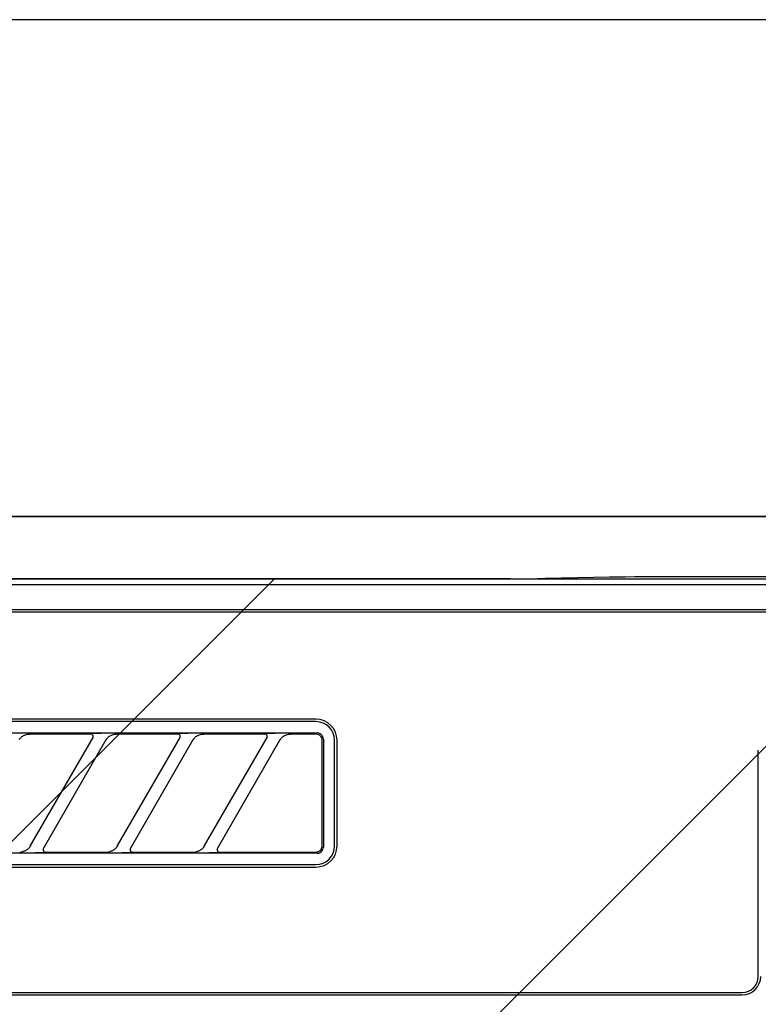
# Model space of a CAD drawing. Extents: x 28111 to 54233, y 210 to 8610.
# Drawn here: x 44178 to 44238, y 2816 to 2895 of the extents above; entities that cross this region are included whole.
import ezdxf

# ---------------------------------------------------------------- set-up
doc = ezdxf.new("R2010")
doc.units = 0
doc.header["$LTSCALE"] = 50
doc.header["$MEASUREMENT"] = 0
for name, color, linetype in [('120-キャビネット（外）', 7, 'CONTINUOUS'), ('126-甲板', 2, 'CONTINUOUS'), ('150-機器', 8, 'CONTINUOUS'), ('180-補助', 161, 'CONTINUOUS')]:
    doc.layers.add(name, color=color, linetype=linetype)

msp = doc.modelspace()

# ---------------------------------------------------------------- hatches: boundary and pattern name
at = {"layer": '180-補助'}
h = msp.add_hatch(dxfattribs=at)
h.set_pattern_fill('ANSI31', color=13, scale=300, style=0)
h.set_pattern_definition([(45, (-356598.623, 15763.167), (-26.5165043, 26.5165043), [])])
h.paths.add_polyline_path([(43308.454, 2850.115), (45277.454, 2850.115), (45277.454, 2760.115), (43308.454, 2760.115)])

# ---------------------------------------------------------------- linework, layer by layer
at = {"layer": '120-キャビネット（外）', "color": 6}
for points in [[(45258.454, 2855.115), (44058.454, 2855.115), (44058.454, 2135.115), (45258.454, 2135.115)], [(44058.454, 2855.115), (44508.454, 2855.115), (44508.454, 2400.115), (44058.454, 2400.115)]]:
    msp.add_lwpolyline(points, close=True, dxfattribs=at)
at = {"layer": '126-甲板'}
msp.add_lwpolyline([(45280.454, 2895.115), (43311.454, 2895.115), (43311.454, 2855.115), (45280.454, 2855.115)], close=True, dxfattribs=at)
at = {"layer": '150-機器', "color": 13, "linetype": 'Continuous'}
for p, q in [((44217.797, 2850.115), (44060.954, 2850.115)), ((44217.797, 2850.115), (44218.581, 2850.117)), ((44218.581, 2850.117), (44219.328, 2850.121)), ((44219.328, 2850.121), (44220.017, 2850.128)), ((44220.017, 2850.128), (44220.626, 2850.138)), ((44225.783, 2850.24), (44220.626, 2850.138)), ((44226.392, 2850.25), (44225.783, 2850.24)), ((44227.08, 2850.257), (44226.392, 2850.25)), ((44227.827, 2850.261), (44227.08, 2850.257)), ((44228.611, 2850.263), (44227.827, 2850.261)), ((44338.297, 2850.263), (44228.611, 2850.263)), ((44505.461, 2849.622), (44061.447, 2849.622)), ((44501.954, 2847.615), (44064.954, 2847.615)), ((44501.954, 2847.415), (44064.954, 2847.415)), ((44202.154, 2838.815), (44120.454, 2838.815)), ((44202.154, 2838.615), (44120.454, 2838.615)), ((44120.358, 2837.711), (44202.25, 2837.711)), ((44178.293, 2837.192), (44178.322, 2837.233)), ((44178.322, 2837.233), (44178.356, 2837.276)), ((44178.356, 2837.276), (44178.396, 2837.32)), ((44178.396, 2837.32), (44178.441, 2837.364)), ((44178.441, 2837.364), (44178.495, 2837.408)), ((44178.495, 2837.408), (44178.556, 2837.451)), ((44178.556, 2837.451), (44178.625, 2837.492)), ((44178.625, 2837.492), (44178.7, 2837.529)), ((44178.7, 2837.529), (44178.778, 2837.558)), ((44178.778, 2837.558), (44178.859, 2837.58)), ((44178.859, 2837.58), (44178.941, 2837.595)), ((44178.941, 2837.595), (44179.025, 2837.606)), ((44179.025, 2837.606), (44179.109, 2837.615)), ((44184.031, 2837.615), (44179.109, 2837.615)), ((44179.166, 2828.589), (44184.219, 2837.341)), ((44184.047, 2837.613), (44184.031, 2837.615)), ((44184.111, 2837.646), (44184.046, 2837.641)), ((44184.064, 2837.611), (44184.047, 2837.613)), ((44184.081, 2837.608), (44184.064, 2837.611)), ((44184.097, 2837.604), (44184.081, 2837.608)), ((44184.112, 2837.598), (44184.097, 2837.604)), ((44184.285, 2837.65), (44184.111, 2837.646)), ((44184.127, 2837.59), (44184.112, 2837.598)), ((44184.142, 2837.581), (44184.127, 2837.59)), ((44184.155, 2837.571), (44184.142, 2837.581)), ((44184.168, 2837.56), (44184.155, 2837.571)), ((44184.18, 2837.548), (44184.168, 2837.56)), ((44184.191, 2837.535), (44184.18, 2837.548)), ((44184.2, 2837.521), (44184.191, 2837.535)), ((44184.217, 2837.488), (44184.2, 2837.521)), ((44184.204, 2837.315), (44184.206, 2837.319)), ((44184.206, 2837.319), (44184.21, 2837.326)), ((44184.21, 2837.326), (44184.214, 2837.335)), ((44184.214, 2837.335), (44184.218, 2837.345)), ((44184.226, 2837.459), (44184.217, 2837.488)), ((44184.218, 2837.345), (44184.222, 2837.356)), ((44184.222, 2837.356), (44184.225, 2837.368)), ((44184.225, 2837.368), (44184.228, 2837.381)), ((44184.229, 2837.442), (44184.226, 2837.459)), ((44184.228, 2837.381), (44184.23, 2837.395)), ((44184.23, 2837.426), (44184.229, 2837.442)), ((44184.231, 2837.41), (44184.23, 2837.426)), ((44184.23, 2837.395), (44184.231, 2837.41)), ((44184.541, 2837.652), (44184.285, 2837.65)), ((44184.854, 2837.653), (44184.541, 2837.652)), ((44184.856, 2837.653), (44184.854, 2837.653)), ((44184.857, 2837.653), (44184.856, 2837.653)), ((44184.859, 2837.653), (44184.857, 2837.653)), ((44184.861, 2837.653), (44184.859, 2837.653)), ((44185.252, 2837.129), (44185.269, 2837.156)), ((44185.269, 2837.156), (44185.293, 2837.192)), ((44185.293, 2837.192), (44185.322, 2837.233)), ((44185.322, 2837.233), (44185.356, 2837.276)), ((44185.356, 2837.276), (44185.396, 2837.32)), ((44185.396, 2837.32), (44185.441, 2837.364)), ((44185.441, 2837.364), (44185.495, 2837.408)), ((44185.495, 2837.408), (44185.556, 2837.451)), ((44185.556, 2837.451), (44185.625, 2837.492)), ((44185.625, 2837.492), (44185.7, 2837.529)), ((44185.7, 2837.529), (44185.778, 2837.558)), ((44185.778, 2837.558), (44185.859, 2837.58)), ((44185.859, 2837.58), (44185.941, 2837.595)), ((44185.941, 2837.595), (44186.025, 2837.606)), ((44186.025, 2837.606), (44186.109, 2837.615)), ((44191.031, 2837.615), (44186.109, 2837.615)), ((44186.166, 2828.589), (44191.219, 2837.341)), ((44191.047, 2837.613), (44191.031, 2837.615)), ((44191.111, 2837.646), (44191.046, 2837.641)), ((44191.064, 2837.611), (44191.047, 2837.613)), ((44191.081, 2837.608), (44191.064, 2837.611)), ((44191.097, 2837.604), (44191.081, 2837.608)), ((44191.112, 2837.598), (44191.097, 2837.604)), ((44191.285, 2837.65), (44191.111, 2837.646)), ((44191.127, 2837.59), (44191.112, 2837.598)), ((44191.142, 2837.581), (44191.127, 2837.59)), ((44191.155, 2837.571), (44191.142, 2837.581)), ((44191.168, 2837.56), (44191.155, 2837.571)), ((44191.18, 2837.548), (44191.168, 2837.56)), ((44191.191, 2837.535), (44191.18, 2837.548)), ((44191.2, 2837.521), (44191.191, 2837.535)), ((44191.217, 2837.488), (44191.2, 2837.521)), ((44191.204, 2837.315), (44191.206, 2837.319)), ((44191.206, 2837.319), (44191.21, 2837.326)), ((44191.21, 2837.326), (44191.214, 2837.335)), ((44191.214, 2837.335), (44191.218, 2837.345)), ((44191.226, 2837.459), (44191.217, 2837.488)), ((44191.218, 2837.345), (44191.222, 2837.356)), ((44191.222, 2837.356), (44191.225, 2837.368)), ((44191.225, 2837.368), (44191.228, 2837.381)), ((44191.229, 2837.442), (44191.226, 2837.459)), ((44191.228, 2837.381), (44191.23, 2837.395)), ((44191.23, 2837.426), (44191.229, 2837.442)), ((44191.231, 2837.41), (44191.23, 2837.426)), ((44191.23, 2837.395), (44191.231, 2837.41)), ((44191.541, 2837.652), (44191.285, 2837.65)), ((44191.854, 2837.653), (44191.541, 2837.652)), ((44191.856, 2837.653), (44191.854, 2837.653)), ((44191.857, 2837.653), (44191.856, 2837.653)), ((44191.859, 2837.653), (44191.857, 2837.653)), ((44191.861, 2837.653), (44191.859, 2837.653)), ((44192.252, 2837.129), (44192.269, 2837.156)), ((44192.269, 2837.156), (44192.293, 2837.192)), ((44192.293, 2837.192), (44192.322, 2837.233)), ((44192.322, 2837.233), (44192.356, 2837.276)), ((44192.356, 2837.276), (44192.396, 2837.32)), ((44192.396, 2837.32), (44192.441, 2837.364)), ((44192.441, 2837.364), (44192.495, 2837.408)), ((44192.495, 2837.408), (44192.556, 2837.451)), ((44192.556, 2837.451), (44192.625, 2837.492)), ((44192.625, 2837.492), (44192.7, 2837.529)), ((44192.7, 2837.529), (44192.778, 2837.558)), ((44192.778, 2837.558), (44192.859, 2837.58)), ((44192.859, 2837.58), (44192.941, 2837.595)), ((44192.941, 2837.595), (44193.025, 2837.606)), ((44193.025, 2837.606), (44193.109, 2837.615)), ((44198.031, 2837.615), (44193.109, 2837.615)), ((44193.166, 2828.589), (44198.219, 2837.341)), ((44198.047, 2837.613), (44198.031, 2837.615)), ((44198.111, 2837.646), (44198.046, 2837.641)), ((44198.064, 2837.611), (44198.047, 2837.613)), ((44198.081, 2837.608), (44198.064, 2837.611)), ((44198.097, 2837.604), (44198.081, 2837.608)), ((44198.112, 2837.598), (44198.097, 2837.604)), ((44198.285, 2837.65), (44198.111, 2837.646)), ((44198.127, 2837.59), (44198.112, 2837.598)), ((44198.142, 2837.581), (44198.127, 2837.59)), ((44198.155, 2837.571), (44198.142, 2837.581)), ((44198.168, 2837.56), (44198.155, 2837.571)), ((44198.18, 2837.548), (44198.168, 2837.56)), ((44198.191, 2837.535), (44198.18, 2837.548)), ((44198.2, 2837.521), (44198.191, 2837.535)), ((44198.217, 2837.488), (44198.2, 2837.521)), ((44198.204, 2837.315), (44198.206, 2837.319)), ((44198.206, 2837.319), (44198.21, 2837.326)), ((44198.21, 2837.326), (44198.214, 2837.335)), ((44198.214, 2837.335), (44198.218, 2837.345)), ((44198.226, 2837.459), (44198.217, 2837.488)), ((44198.218, 2837.345), (44198.222, 2837.356)), ((44198.222, 2837.356), (44198.225, 2837.368)), ((44198.225, 2837.368), (44198.228, 2837.381)), ((44198.229, 2837.442), (44198.226, 2837.459)), ((44198.228, 2837.381), (44198.23, 2837.395)), ((44198.23, 2837.426), (44198.229, 2837.442)), ((44198.231, 2837.41), (44198.23, 2837.426)), ((44198.23, 2837.395), (44198.231, 2837.41)), ((44198.541, 2837.652), (44198.285, 2837.65)), ((44198.854, 2837.653), (44198.541, 2837.652)), ((44198.856, 2837.653), (44198.854, 2837.653)), ((44198.857, 2837.653), (44198.856, 2837.653)), ((44198.859, 2837.653), (44198.857, 2837.653)), ((44198.861, 2837.653), (44198.859, 2837.653)), ((44199.251, 2837.129), (44199.268, 2837.156)), ((44199.268, 2837.156), (44199.292, 2837.192)), ((44199.292, 2837.192), (44199.321, 2837.233)), ((44199.321, 2837.233), (44199.355, 2837.275)), ((44199.355, 2837.275), (44199.394, 2837.319)), ((44199.394, 2837.319), (44199.44, 2837.362)), ((44199.44, 2837.362), (44199.493, 2837.406)), ((44199.493, 2837.406), (44199.555, 2837.45)), ((44199.555, 2837.45), (44199.623, 2837.491)), ((44199.623, 2837.491), (44199.697, 2837.528)), ((44199.697, 2837.528), (44199.776, 2837.558)), ((44199.776, 2837.558), (44199.857, 2837.58)), ((44199.857, 2837.58), (44199.94, 2837.595)), ((44199.94, 2837.595), (44200.024, 2837.606)), ((44200.024, 2837.606), (44200.109, 2837.615)), ((44202.154, 2837.615), (44200.109, 2837.615)), ((44202.252, 2837.605), (44202.154, 2837.615)), ((44202.348, 2837.701), (44202.25, 2837.711)), ((44202.346, 2837.577), (44202.252, 2837.605)), ((44202.432, 2837.531), (44202.346, 2837.577)), ((44202.442, 2837.673), (44202.348, 2837.701)), ((44202.508, 2837.469), (44202.432, 2837.531)), ((44202.528, 2837.627), (44202.442, 2837.673)), ((44202.57, 2837.392), (44202.508, 2837.469)), ((44202.604, 2837.565), (44202.528, 2837.627)), ((44202.616, 2837.306), (44202.57, 2837.392)), ((44202.666, 2837.488), (44202.604, 2837.565)), ((44202.645, 2837.213), (44202.616, 2837.306)), ((44202.654, 2837.115), (44202.645, 2837.213)), ((44202.712, 2837.402), (44202.666, 2837.488)), ((44202.741, 2837.309), (44202.712, 2837.402)), ((44202.75, 2837.211), (44202.741, 2837.309)), ((44202.75, 2837.211), (44202.75, 2828.519)), ((44185.258, 2837.141), (44180.205, 2828.389)), ((44185.243, 2837.115), (44185.252, 2837.129)), ((44192.258, 2837.141), (44187.205, 2828.389)), ((44192.243, 2837.115), (44192.252, 2837.129)), ((44199.258, 2837.141), (44194.205, 2828.389)), ((44199.243, 2837.115), (44199.251, 2837.129)), ((44202.654, 2828.813), (44202.654, 2837.115)), ((44203.654, 2828.615), (44203.654, 2837.115)), ((44203.854, 2828.615), (44203.854, 2837.115)), ((44237.754, 2818.115), (44237.754, 2836.315)), ((44179.068, 2828.454), (44179.034, 2828.416)), ((44179.098, 2828.491), (44179.068, 2828.454)), ((44179.123, 2828.526), (44179.098, 2828.491)), ((44179.146, 2828.558), (44179.123, 2828.526)), ((44179.163, 2828.586), (44179.146, 2828.558)), ((44179.175, 2828.606), (44179.163, 2828.586)), ((44179.18, 2828.614), (44179.175, 2828.606)), ((44186.068, 2828.454), (44186.034, 2828.416)), ((44186.098, 2828.491), (44186.068, 2828.454)), ((44186.123, 2828.526), (44186.098, 2828.491)), ((44186.146, 2828.558), (44186.123, 2828.526)), ((44186.163, 2828.586), (44186.146, 2828.558)), ((44186.175, 2828.606), (44186.163, 2828.586)), ((44186.18, 2828.614), (44186.175, 2828.606)), ((44193.068, 2828.454), (44193.034, 2828.416)), ((44193.098, 2828.491), (44193.068, 2828.454)), ((44193.123, 2828.526), (44193.098, 2828.491)), ((44193.146, 2828.558), (44193.123, 2828.526)), ((44193.163, 2828.586), (44193.146, 2828.558)), ((44193.175, 2828.606), (44193.163, 2828.586)), ((44193.18, 2828.614), (44193.175, 2828.606)), ((44202.615, 2828.424), (44202.625, 2828.452)), ((44202.625, 2828.452), (44202.633, 2828.477)), ((44202.633, 2828.477), (44202.638, 2828.501)), ((44202.638, 2828.501), (44202.643, 2828.521)), ((44202.643, 2828.521), (44202.646, 2828.54)), ((44202.646, 2828.54), (44202.648, 2828.556)), ((44202.648, 2828.556), (44202.65, 2828.569)), ((44202.65, 2828.569), (44202.651, 2828.581)), ((44202.651, 2828.591), (44202.652, 2828.601)), ((44202.651, 2828.581), (44202.651, 2828.591)), ((44202.652, 2828.617), (44202.654, 2828.742)), ((44202.652, 2828.609), (44202.652, 2828.617)), ((44202.652, 2828.601), (44202.652, 2828.609)), ((44202.654, 2828.742), (44202.654, 2828.813)), ((44202.741, 2828.421), (44202.75, 2828.519)), ((44202.25, 2828.019), (44120.358, 2828.019)), ((44178.315, 2828.115), (44178.37, 2828.116)), ((44178.37, 2828.116), (44178.424, 2828.121)), ((44178.424, 2828.121), (44178.479, 2828.128)), ((44178.479, 2828.128), (44178.533, 2828.139)), ((44178.594, 2828.157), (44178.533, 2828.139)), ((44178.656, 2828.178), (44178.594, 2828.157)), ((44178.718, 2828.201), (44178.656, 2828.178)), ((44178.78, 2828.229), (44178.718, 2828.201)), ((44178.839, 2828.262), (44178.78, 2828.229)), ((44178.895, 2828.298), (44178.839, 2828.262)), ((44178.947, 2828.337), (44178.895, 2828.298)), ((44178.994, 2828.377), (44178.947, 2828.337)), ((44179.034, 2828.416), (44178.994, 2828.377)), ((44179.563, 2828.077), (44179.565, 2828.077)), ((44179.565, 2828.077), (44179.566, 2828.077)), ((44179.566, 2828.077), (44179.568, 2828.077)), ((44179.568, 2828.077), (44179.57, 2828.077)), ((44179.57, 2828.077), (44179.883, 2828.078)), ((44179.883, 2828.078), (44180.139, 2828.08)), ((44180.139, 2828.08), (44180.313, 2828.084)), ((44180.221, 2828.416), (44180.195, 2828.341)), ((44180.195, 2828.341), (44180.2, 2828.264)), ((44180.2, 2828.264), (44180.234, 2828.194)), ((44180.234, 2828.194), (44180.293, 2828.142)), ((44180.293, 2828.142), (44180.326, 2828.126)), ((44180.313, 2828.084), (44180.378, 2828.089)), ((44180.326, 2828.126), (44180.361, 2828.118)), ((44180.361, 2828.118), (44180.377, 2828.116)), ((44180.377, 2828.116), (44180.393, 2828.115)), ((44180.393, 2828.115), (44185.315, 2828.115)), ((44185.315, 2828.115), (44185.37, 2828.116)), ((44185.37, 2828.116), (44185.424, 2828.121)), ((44185.424, 2828.121), (44185.479, 2828.128)), ((44185.479, 2828.128), (44185.533, 2828.139)), ((44185.594, 2828.157), (44185.533, 2828.139)), ((44185.656, 2828.178), (44185.594, 2828.157)), ((44185.718, 2828.201), (44185.656, 2828.178)), ((44185.78, 2828.229), (44185.718, 2828.201)), ((44185.839, 2828.262), (44185.78, 2828.229)), ((44185.895, 2828.298), (44185.839, 2828.262)), ((44185.947, 2828.337), (44185.895, 2828.298)), ((44185.994, 2828.377), (44185.947, 2828.337)), ((44186.034, 2828.416), (44185.994, 2828.377)), ((44186.563, 2828.077), (44186.565, 2828.077)), ((44186.565, 2828.077), (44186.566, 2828.077)), ((44186.566, 2828.077), (44186.568, 2828.077)), ((44186.568, 2828.077), (44186.57, 2828.077)), ((44186.57, 2828.077), (44186.883, 2828.078)), ((44186.883, 2828.078), (44187.139, 2828.08)), ((44187.139, 2828.08), (44187.313, 2828.084)), ((44187.221, 2828.416), (44187.195, 2828.341)), ((44187.195, 2828.341), (44187.2, 2828.264)), ((44187.2, 2828.264), (44187.234, 2828.194)), ((44187.234, 2828.194), (44187.293, 2828.142)), ((44187.293, 2828.142), (44187.326, 2828.126)), ((44187.313, 2828.084), (44187.378, 2828.089)), ((44187.326, 2828.126), (44187.361, 2828.118)), ((44187.361, 2828.118), (44187.377, 2828.116)), ((44187.377, 2828.116), (44187.393, 2828.115)), ((44187.393, 2828.115), (44192.315, 2828.115)), ((44192.315, 2828.115), (44192.37, 2828.116)), ((44192.37, 2828.116), (44192.424, 2828.121)), ((44192.424, 2828.121), (44192.479, 2828.128)), ((44192.479, 2828.128), (44192.533, 2828.139)), ((44192.594, 2828.157), (44192.533, 2828.139)), ((44192.656, 2828.178), (44192.594, 2828.157)), ((44192.718, 2828.201), (44192.656, 2828.178)), ((44192.78, 2828.229), (44192.718, 2828.201)), ((44192.839, 2828.262), (44192.78, 2828.229)), ((44192.895, 2828.298), (44192.839, 2828.262)), ((44192.947, 2828.337), (44192.895, 2828.298)), ((44192.994, 2828.377), (44192.947, 2828.337)), ((44193.034, 2828.416), (44192.994, 2828.377)), ((44193.563, 2828.077), (44193.565, 2828.077)), ((44193.565, 2828.077), (44193.566, 2828.077)), ((44193.566, 2828.077), (44193.568, 2828.077)), ((44193.568, 2828.077), (44193.57, 2828.077)), ((44193.57, 2828.077), (44193.883, 2828.078)), ((44193.883, 2828.078), (44194.139, 2828.08)), ((44194.139, 2828.08), (44194.313, 2828.084)), ((44194.221, 2828.416), (44194.195, 2828.341)), ((44194.195, 2828.341), (44194.2, 2828.264)), ((44194.2, 2828.264), (44194.234, 2828.194)), ((44194.234, 2828.194), (44194.293, 2828.142)), ((44194.293, 2828.142), (44194.326, 2828.126)), ((44194.313, 2828.084), (44194.378, 2828.089)), ((44194.326, 2828.126), (44194.361, 2828.118)), ((44194.361, 2828.118), (44194.377, 2828.116)), ((44194.377, 2828.116), (44194.393, 2828.115)), ((44194.393, 2828.115), (44202.154, 2828.115)), ((44202.154, 2828.115), (44202.156, 2828.115)), ((44202.156, 2828.115), (44202.157, 2828.115)), ((44202.157, 2828.115), (44202.159, 2828.115)), ((44202.159, 2828.115), (44202.16, 2828.115)), ((44202.16, 2828.115), (44202.187, 2828.117)), ((44202.187, 2828.117), (44202.216, 2828.12)), ((44202.216, 2828.12), (44202.249, 2828.125)), ((44202.249, 2828.125), (44202.283, 2828.132)), ((44202.25, 2828.019), (44202.348, 2828.029)), ((44202.283, 2828.132), (44202.317, 2828.142)), ((44202.317, 2828.142), (44202.352, 2828.155)), ((44202.348, 2828.029), (44202.442, 2828.057)), ((44202.352, 2828.155), (44202.386, 2828.172)), ((44202.386, 2828.172), (44202.421, 2828.192)), ((44202.421, 2828.192), (44202.454, 2828.215)), ((44202.442, 2828.057), (44202.528, 2828.103)), ((44202.454, 2828.215), (44202.486, 2828.242)), ((44202.486, 2828.242), (44202.516, 2828.271)), ((44202.516, 2828.271), (44202.542, 2828.301)), ((44202.528, 2828.103), (44202.604, 2828.165)), ((44202.542, 2828.301), (44202.566, 2828.332)), ((44202.566, 2828.332), (44202.585, 2828.364)), ((44202.585, 2828.364), (44202.601, 2828.394)), ((44202.601, 2828.394), (44202.615, 2828.424)), ((44202.604, 2828.165), (44202.666, 2828.242)), ((44202.666, 2828.242), (44202.712, 2828.328)), ((44202.712, 2828.328), (44202.741, 2828.421)), ((44120.454, 2827.115), (44202.154, 2827.115)), ((44120.454, 2826.915), (44202.154, 2826.915)), ((44064.954, 2816.815), (44236.454, 2816.815)), ((44064.954, 2816.615), (44236.454, 2816.615))]:
    msp.add_line(p, q, dxfattribs=at)
for centre, radius, start, end in [((44202.154, 2837.115), 1.7, 0, 90), ((44202.154, 2837.115), 1.5, 0, 90), ((44202.154, 2828.615), 1.7, 270, 0), ((44202.154, 2828.615), 1.5, 270, 0), ((44236.454, 2818.115), 1.3, 270, 0), ((44236.454, 2818.115), 1.5, 270, 0)]:
    msp.add_arc(centre, radius, start, end, dxfattribs=at)
at = {"layer": '180-補助', "color": 13}
msp.add_lwpolyline([(43308.454, 2850.115), (45277.454, 2850.115), (45277.454, 2760.115), (43308.454, 2760.115)], close=True, dxfattribs=at)

doc.saveas('drawing.dxf')
